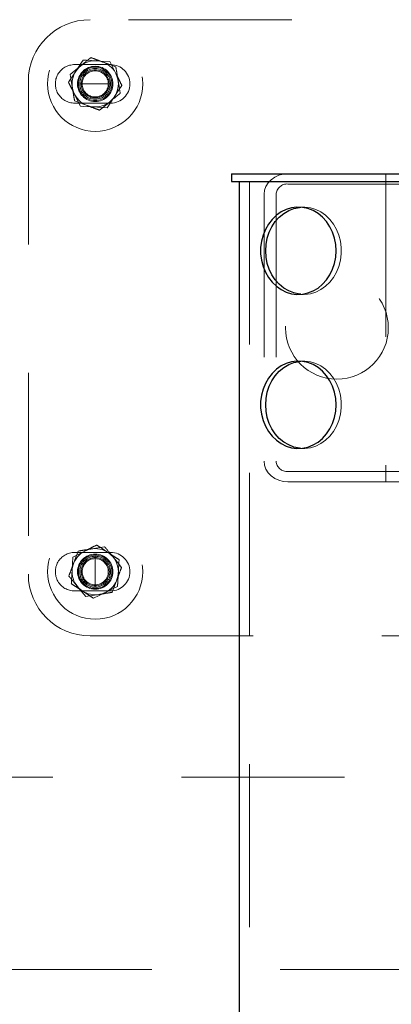
# Model space of a CAD drawing. Units: millimetres. Extents: x -0.4 to 59.7, y 0 to 42.1.
# Drawn here: x 14.5 to 14.8, y 34.3 to 35.1 of the extents above; entities that cross this region are included whole.
import ezdxf

# ---------------------------------------------------------------- set-up
doc = ezdxf.new("R2010")
doc.units = ezdxf.units.MM
doc.linetypes.add('HIDDEN', pattern=[0.1905, 0.127, -0.0635])
doc.layers.add('LE_NORM', color=179, linetype='Continuous', lineweight=50)
doc.styles.add('SLDTEXTSTYLE0', font='TXT', dxfattribs={"width": 0.605})
doc.dimstyles.new('SLDDIMSTYLE0', dxfattribs={"dimtxt": 0.35, "dimasz": 0.3, "dimexe": 0, "dimexo": 0.0625, "dimgap": 0.0875, "dimtad": 1, "dimdec": 0, "dimlfac": 50, "dimrnd": 1e-09, "dimzin": 12, "dimdsep": 46, "dimtxsty": 'SLDTEXTSTYLE0', "dimsah": 1, "dimcen": 0.09, "dimadec": 0, "dimazin": 3, "dimtfac": 1, "dimtdec": 0, "dimtofl": 0, "dimtmove": 0, "dimatfit": 3, "dimfxl": 0, "dimfrac": 2, "dimtolj": 1, "dimtzin": 12, "dimarcsym": 0})

# ---------------------------------------------------------------- blocks, each defined once
blk = doc.blocks.new('_D_4')
at = {"layer": 'LE_NORM'}
for p, q in [((14.39381, 34.8197), (7.52734, 34.8197)), ((7.6264, 30.5797), (7.6264, 34.8197)), ((14.39381, 30.5797), (7.52734, 30.5797))]:
    blk.add_line(p, q, dxfattribs=at)
for points in [[(7.6264, 34.8197), (7.5264, 34.5197), (7.7264, 34.5197)], [(7.6264, 30.5797), (7.7264, 30.8797), (7.5264, 30.8797)]]:
    blk.add_solid(points, dxfattribs=at)
at = {"layer": 'LE_NORM', "insert": (7.17522, 32.37084), "char_height": 0.35, "attachment_point": 1, "rotation": 90, "style": 'SLDTEXTSTYLE0'}
blk.add_mtext('212', dxfattribs=at)
blk = doc.blocks.new('_D_9')
at = {"layer": 'LE_NORM'}
for p, q in [((17.52481, 36.6997), (6.32734, 36.6997)), ((6.4264, 36.6997), (6.4264, 28.6997)), ((17.52481, 28.6997), (6.32734, 28.6997))]:
    blk.add_line(p, q, dxfattribs=at)
for points in [[(6.4264, 36.6997), (6.3264, 36.3997), (6.5264, 36.3997)], [(6.4264, 28.6997), (6.5264, 28.9997), (6.3264, 28.9997)]]:
    blk.add_solid(points, dxfattribs=at)
at = {"layer": 'LE_NORM', "insert": (5.97522, 32.37084), "char_height": 0.35, "attachment_point": 1, "rotation": 90, "style": 'SLDTEXTSTYLE0'}
blk.add_mtext('400', dxfattribs=at)

msp = doc.modelspace()

# ---------------------------------------------------------------- linework, layer by layer
at = {"color": 7, "linetype": 'HIDDEN', "lineweight": 18}
for p, q in [((14.9248721, 35.0596963), (14.5408713, 35.0596963)), ((14.5568721, 35.0246964), (14.5288722, 35.0246964)), ((14.492871, 35.0116964), (14.492871, 34.6276964)), ((14.5568721, 35.0096963), (14.5328719, 35.0096963)), ((14.5288722, 34.9946965), (14.5568721, 34.9946965)), ((14.7709491, 34.9396964), (14.7709491, 34.6996964)), ((14.7709491, 34.9396964), (14.7709491, 34.9336963)), ((14.6648051, 34.9336963), (14.6648051, 32.7801464)), ((14.7948043, 34.9316965), (14.6947829, 34.9316965)), ((14.6763083, 34.9236964), (14.6763083, 34.7156964)), ((14.6855456, 34.9236964), (14.6855456, 34.7156964)), ((14.7069098, 34.9136964), (14.7029101, 34.9136964)), ((14.7029101, 34.8456963), (14.7069098, 34.8456963)), ((14.7069098, 34.7936965), (14.7029101, 34.7936965)), ((14.7029101, 34.7256964), (14.7069098, 34.7256964)), ((14.7948043, 34.7076963), (14.6947829, 34.7076963)), ((14.7709491, 34.6996964), (14.6947829, 34.6996964)), ((14.7709491, 34.6996964), (14.9729392, 34.6996964)), ((14.5568721, 34.6446964), (14.5288722, 34.6446964)), ((14.544871, 34.6416964), (14.544871, 34.6176964)), ((14.5288722, 34.6146963), (14.5568721, 34.6146963)), ((14.5408713, 34.5796964), (14.9248721, 34.5796964)), ((14.3848712, 34.4696964), (15.084872, 34.4696964)), ((14.2348716, 34.3196964), (15.2348716, 34.3196964))]:
    msp.add_line(p, q, dxfattribs=at)
at = {"color": 7, "linetype": 'Continuous', "lineweight": 25}
for p, q in [((14.6509482, 34.9396964), (14.6509482, 34.9336963)), ((14.6509482, 34.9396964), (14.8587939, 34.9396964)), ((14.6509482, 34.9336963), (14.8587939, 34.9336963)), ((14.6568057, 34.9336963), (14.6568057, 33.6296706)), ((14.6648051, 34.9336963), (14.8449389, 34.9336963))]:
    msp.add_line(p, q, dxfattribs=at)
at = {"color": 7, "linetype": 'HIDDEN', "lineweight": 18, "flags": 128}
for points in [[(14.5334517, 35.0236104), (14.5312659, 35.0218163), (14.5254199, 35.0170177)], [(14.5355365, 35.0282663), (14.5381572, 35.0281146), (14.5459105, 35.0276664)], [(14.5459105, 35.0276664), (14.5487334, 35.0275031), (14.5562865, 35.0270665)], [(14.5609385, 35.0228821), (14.556174, 35.0246757), (14.551213, 35.0265427)], [(14.5562865, 35.0270665), (14.5585734, 35.0225175), (14.5609538, 35.0177816)], [(14.5656211, 35.0084968), (14.5628249, 35.0042415), (14.5599143, 34.9998117)], [(14.5334575, 34.9923261), (14.5311706, 34.9968751), (14.5287902, 35.0016111)], [(14.5288054, 34.9965106), (14.53357, 34.9947172), (14.538531, 34.9928499)], [(14.5334575, 34.9923261), (14.5360801, 34.9921747), (14.5438334, 34.9917265)], [(14.5438334, 34.9917265), (14.5466563, 34.9915632), (14.5542075, 34.9911266)], [(14.5562903, 34.9957822), (14.5541045, 34.9939881), (14.5482585, 34.9891895)], [(14.6947829, 34.9396964), (14.691178, 34.9393888), (14.6877124, 34.9384785), (14.6845195, 34.9369999), (14.6817195, 34.93501), (14.6794211, 34.9325856), (14.6777141, 34.9298194), (14.6766631, 34.9268177), (14.6763083, 34.9236964)], [(14.7049109, 34.9136179), (14.7079856, 34.9136737), (14.712258, 34.9131308), (14.716418, 34.9118753), (14.7203738, 34.9099341), (14.7240436, 34.9073482), (14.7273471, 34.9041732), (14.7302157, 34.9004763), (14.7325885, 34.8963366), (14.7344119, 34.8918422), (14.7356498, 34.8870891), (14.7362773, 34.8821781), (14.7362773, 34.8772145), (14.7356498, 34.8723038), (14.7344119, 34.8675504), (14.7325885, 34.8630563), (14.7302157, 34.8589164), (14.7273471, 34.8552197), (14.7240436, 34.8520444), (14.7203738, 34.8494588), (14.716418, 34.8475173), (14.712258, 34.8462621), (14.7079856, 34.8457192), (14.7049109, 34.845775)], [(14.7049109, 34.7936178), (14.7079856, 34.7936736), (14.712258, 34.7931307), (14.716418, 34.7918754), (14.7203738, 34.789934), (14.7240436, 34.7873483), (14.7273471, 34.7841731), (14.7302157, 34.7804762), (14.7325885, 34.7763365), (14.7344119, 34.7718423), (14.7356498, 34.767089), (14.7362773, 34.7621783), (14.7362773, 34.7572146), (14.7356498, 34.7523037), (14.7344119, 34.7475506), (14.7325885, 34.7430561), (14.7302157, 34.7389165), (14.7273471, 34.7352196), (14.7240436, 34.7320445), (14.7203738, 34.7294586), (14.716418, 34.7275174), (14.712258, 34.7262619), (14.7079856, 34.7257191), (14.7049109, 34.7257748)], [(14.6763083, 34.7156964), (14.6766631, 34.712575), (14.6777141, 34.7095733), (14.6794211, 34.7068072), (14.6817195, 34.7043827), (14.6845195, 34.7023929), (14.6877124, 34.7009142), (14.691178, 34.7000037), (14.6947829, 34.6996964)], [(14.5275008, 34.6411103), (14.5320498, 34.6433973), (14.5367858, 34.6457784)], [(14.5316855, 34.645763), (14.5298926, 34.6409978), (14.5280253, 34.6360367)], [(14.5521934, 34.6491489), (14.5471694, 34.6483194), (14.5419394, 34.6474559)], [(14.5460708, 34.6504464), (14.5503261, 34.6476503), (14.5547568, 34.6447393)], [(14.5587851, 34.6411156), (14.56058, 34.6389294), (14.5653789, 34.6330822)], [(14.5580584, 34.6136298), (14.5598514, 34.6183949), (14.5617187, 34.6233561)], [(14.5309569, 34.6182771), (14.5327517, 34.616091), (14.5375506, 34.6102439)], [(14.5622413, 34.6182825), (14.5576922, 34.6159955), (14.5529563, 34.6136144)], [(14.5375506, 34.6102439), (14.5425746, 34.6110733), (14.5478045, 34.6119368)], [(14.5529563, 34.6136144), (14.5522963, 34.6132825), (14.5479781, 34.611111), (14.5436713, 34.6089464)]]:
    msp.add_lwpolyline(points, dxfattribs=at)
at = {"color": 7, "linetype": 'Continuous', "lineweight": 25, "flags": 128}
for points in [[(14.7320411, 34.8747459), (14.7323558, 34.8796964), (14.7320411, 34.8846467), (14.7311065, 34.8894916), (14.7295711, 34.8941279), (14.7274672, 34.8984564), (14.7248408, 34.9023853), (14.7217452, 34.9058305), (14.718249, 34.9087187), (14.7144267, 34.9109882), (14.7103583, 34.9125908), (14.7061316, 34.9134925), (14.7018344, 34.9136737), (14.6975619, 34.9131308), (14.6934039, 34.9118753), (14.6894462, 34.9099341), (14.6857783, 34.9073482), (14.6824729, 34.9041732), (14.6796042, 34.9004763), (14.6772334, 34.8963366), (14.6754081, 34.8918422), (14.6741702, 34.8870891), (14.6735446, 34.8821781), (14.6735446, 34.8772145), (14.6741702, 34.8723038), (14.6754081, 34.8675504), (14.6772334, 34.8630563), (14.6796042, 34.8589164), (14.6824729, 34.8552197), (14.6857783, 34.8520444), (14.6894462, 34.8494588), (14.6934039, 34.8475173), (14.6975619, 34.8462621), (14.7018344, 34.8457192), (14.7061316, 34.8459004), (14.7103583, 34.8468018), (14.7144267, 34.8484047), (14.718249, 34.8506742), (14.7217452, 34.8535624), (14.7248408, 34.8570076), (14.7274672, 34.8609362), (14.7295711, 34.865265), (14.7311065, 34.869901), (14.7320411, 34.8747459)], [(14.6774661, 34.8796964), (14.6777789, 34.8846467), (14.6787135, 34.8894916), (14.6802489, 34.8941279), (14.6823527, 34.8984564), (14.6849811, 34.9023853), (14.6880748, 34.9058305), (14.6915709, 34.9087187), (14.6953952, 34.9109882), (14.6994636, 34.9125908), (14.7036902, 34.9134925), (14.7049109, 34.9136179)], [(14.7049109, 34.845775), (14.7036902, 34.8459004), (14.6994636, 34.8468018), (14.6953952, 34.8484047), (14.6915709, 34.8506742), (14.6880748, 34.8535624), (14.6849811, 34.8570076), (14.6823527, 34.8609362), (14.6802489, 34.865265), (14.6787135, 34.869901), (14.6777789, 34.8747459), (14.6774661, 34.8796964)], [(14.7320411, 34.754746), (14.7323558, 34.7596963), (14.7320411, 34.7646468), (14.7311065, 34.7694917), (14.7295711, 34.7741278), (14.7274672, 34.7784565), (14.7248408, 34.7823852), (14.7217452, 34.7858303), (14.718249, 34.7887185), (14.7144267, 34.790988), (14.7103583, 34.7925909), (14.7061316, 34.7934924), (14.7018344, 34.7936736), (14.6975619, 34.7931307), (14.6934039, 34.7918754), (14.6894462, 34.789934), (14.6857783, 34.7873483), (14.6824729, 34.7841731), (14.6796042, 34.7804762), (14.6772334, 34.7763365), (14.6754081, 34.7718423), (14.6741702, 34.767089), (14.6735446, 34.7621783), (14.6735446, 34.7572146), (14.6741702, 34.7523037), (14.6754081, 34.7475506), (14.6772334, 34.7430561), (14.6796042, 34.7389165), (14.6824729, 34.7352196), (14.6857783, 34.7320445), (14.6894462, 34.7294586), (14.6934039, 34.7275174), (14.6975619, 34.7262619), (14.7018344, 34.7257191), (14.7061316, 34.7259002), (14.7103583, 34.7268019), (14.7144267, 34.7284046), (14.718249, 34.7306741), (14.7217452, 34.7335623), (14.7248408, 34.7370075), (14.7274672, 34.7409364), (14.7295711, 34.7452648), (14.7311065, 34.7499009), (14.7320411, 34.754746)], [(14.6774661, 34.7596963), (14.6777789, 34.7646468), (14.6787135, 34.7694917), (14.6802489, 34.7741278), (14.6823527, 34.7784565), (14.6849811, 34.7823852), (14.6880748, 34.7858303), (14.6915709, 34.7887185), (14.6953952, 34.790988), (14.6994636, 34.7925909), (14.7036902, 34.7934924), (14.7049109, 34.7936178)], [(14.7049109, 34.7257748), (14.7036902, 34.7259002), (14.6994636, 34.7268019), (14.6953952, 34.7284046), (14.6915709, 34.7306741), (14.6880748, 34.7335623), (14.6849811, 34.7370075), (14.6823527, 34.7409364), (14.6802489, 34.7452648), (14.6787135, 34.7499009), (14.6777789, 34.754746), (14.6774661, 34.7596963)]]:
    msp.add_lwpolyline(points, dxfattribs=at)
at = {"color": 7, "linetype": 'HIDDEN', "lineweight": 18}
for centre, radius in [((14.5448722, 35.0096961), 0.0369994), ((14.5448716, 35.0096966), 0.0180002), ((14.5448719, 35.0096961), 0.0137141), ((14.5448713, 35.0096966), 0.0130002), ((14.5448722, 35.0096966), 0.0119996), ((14.5448714, 35.0096966), 0.011), ((14.5448717, 35.0096968), 0.0102001), ((14.7328716, 34.8196965), 0.0400003), ((14.5448721, 34.6296965), 0.037), ((14.5448714, 34.6296965), 0.0179998), ((14.5448713, 34.6296961), 0.0137139), ((14.544872, 34.6296966), 0.0130001), ((14.544872, 34.6296962), 0.0119998), ((14.5448722, 34.629697), 0.0109994), ((14.5448721, 34.6296961), 0.0101996)]:
    msp.add_circle(centre, radius, dxfattribs=at)
for centre, radius, start, end in [((14.5408712, 35.011696), 0.0480002, 89.999897, 179.9995338), ((14.5288709, 35.0096964), 0.015, 89.9949914, 270.0050086), ((14.5568715, 35.0096964), 0.015, 270.0022768, 89.9977232), ((14.6942063, 34.9230293), 0.0086863, 86.1938217, 175.5958606), ((14.6942063, 34.7163634), 0.0086863, 184.4041394, 273.8061783), ((14.5288709, 34.6296964), 0.015, 89.9952191, 270.0047809), ((14.5568714, 34.6296964), 0.015, 270.0025044, 89.9974956), ((14.5408712, 34.6276966), 0.0480002, 180.0003239, 270.000103)]:
    msp.add_arc(centre, radius, start, end, dxfattribs=at)
for points, knots in [([(14.5414855, 35.0302034), (14.540809, 35.029648), (14.5381316, 35.0274498), (14.5354533, 35.0252526), (14.5334517, 35.0236104)], [0, 0, 0, 0, 0.25264844, 1, 1, 1, 1]), ([(14.551213, 35.0265427), (14.5509822, 35.0266295), (14.5492431, 35.0272834), (14.5460009, 35.0285044), (14.5429892, 35.0296376), (14.5414855, 35.0302034)], [0, 0, 0, 0, 0.07116966, 0.53627484, 1, 1, 1, 1]), ([(14.5298297, 35.0195812), (14.5299645, 35.019787), (14.5309819, 35.0213411), (14.532887, 35.0242343), (14.5346542, 35.0269237), (14.5355365, 35.0282663)], [0, 0, 0, 0, 0.0710258, 0.53623215, 1, 1, 1, 1]), ([(14.5626323, 35.0126286), (14.5625915, 35.0128717), (14.5622844, 35.0147039), (14.5617274, 35.0181229), (14.5612012, 35.0212973), (14.5609385, 35.0228821)], [0, 0, 0, 0, 0.07113216, 0.53629042, 1, 1, 1, 1]), ([(14.524121, 35.010896), (14.525053, 35.0123144), (14.5269554, 35.0152098), (14.5288588, 35.0181045), (14.5298297, 35.0195812)], [0, 0, 0, 0, 0.4898904, 1, 1, 1, 1]), ([(14.5254199, 35.0170177), (14.5256966, 35.0153432), (14.5262614, 35.0119255), (14.5268245, 35.0085074), (14.5271117, 35.006764)], [0, 0, 0, 0, 0.48993341, 1, 1, 1, 1]), ([(14.5609538, 35.0177816), (14.5610644, 35.0175615), (14.5618988, 35.0159018), (14.5634537, 35.0128065), (14.5648994, 35.0099319), (14.5656211, 35.0084968)], [0, 0, 0, 0, 0.07110464, 0.53627043, 1, 1, 1, 1]), ([(14.5287902, 35.0016111), (14.5286796, 35.0018312), (14.5278454, 35.0034913), (14.5262877, 35.0065857), (14.5248425, 35.0094608), (14.524121, 35.010896)], [0, 0, 0, 0, 0.07111782, 0.53629767, 1, 1, 1, 1]), ([(14.5271117, 35.006764), (14.5271518, 35.006521), (14.5274538, 35.004688), (14.5280189, 35.0012703), (14.5285435, 34.9980955), (14.5288054, 34.9965106)], [0, 0, 0, 0, 0.0711021, 0.53626769, 1, 1, 1, 1]), ([(14.5643241, 35.0023752), (14.5640474, 35.0040497), (14.5634827, 35.0074674), (14.5629195, 35.0108853), (14.5626323, 35.0126286)], [0, 0, 0, 0, 0.48994451, 1, 1, 1, 1]), ([(14.5599143, 34.9998117), (14.5597789, 34.9996058), (14.5587581, 34.9980539), (14.5568582, 34.9951573), (14.5550903, 34.9924689), (14.5542075, 34.9911266)], [0, 0, 0, 0, 0.07114568, 0.53623212, 1, 1, 1, 1]), ([(14.5643241, 35.0023752), (14.5636476, 35.0018198), (14.5609702, 34.9996216), (14.5582919, 34.9974243), (14.5562903, 34.9957822)], [0, 0, 0, 0, 0.25264844, 1, 1, 1, 1]), ([(14.538531, 34.9928499), (14.5387618, 34.9927632), (14.5405011, 34.9921099), (14.5437429, 34.9908879), (14.5467548, 34.9897551), (14.5482585, 34.9891895)], [0, 0, 0, 0, 0.07116216, 0.53627918, 1, 1, 1, 1]), ([(14.5419394, 34.6474559), (14.5416966, 34.6474158), (14.5398637, 34.6471128), (14.5364456, 34.6465489), (14.5332705, 34.6460247), (14.5316855, 34.645763)], [0, 0, 0, 0, 0.07105828, 0.53627306, 1, 1, 1, 1]), ([(14.5367858, 34.6457784), (14.5370064, 34.645889), (14.5386673, 34.6467217), (14.5417611, 34.6482802), (14.5446357, 34.6497251), (14.5460708, 34.6504464)], [0, 0, 0, 0, 0.0712445, 0.53634559, 1, 1, 1, 1]), ([(14.5521934, 34.6491489), (14.5527484, 34.6484722), (14.554945, 34.645794), (14.5571427, 34.6431166), (14.5587851, 34.6411156)], [0, 0, 0, 0, 0.252661906, 1, 1, 1, 1]), ([(14.5269019, 34.6307354), (14.5269567, 34.6316765), (14.5271578, 34.6351347), (14.5273563, 34.638593), (14.5275008, 34.6411103)], [0, 0, 0, 0, 0.27213875, 1, 1, 1, 1]), ([(14.5547568, 34.6447393), (14.5549628, 34.6446041), (14.5565158, 34.6435844), (14.5594101, 34.6416815), (14.5620988, 34.6399145), (14.563441, 34.6390324)], [0, 0, 0, 0, 0.07114466, 0.53633286, 1, 1, 1, 1]), ([(14.5628421, 34.6286574), (14.5628961, 34.6295986), (14.5630945, 34.633057), (14.563295, 34.6365153), (14.563441, 34.6390324)], [0, 0, 0, 0, 0.2721365, 1, 1, 1, 1]), ([(14.5280253, 34.6360367), (14.5279389, 34.6358062), (14.5272867, 34.6340667), (14.5260637, 34.6308258), (14.5249307, 34.627814), (14.5243651, 34.6263105)], [0, 0, 0, 0, 0.07108251, 0.53627702, 1, 1, 1, 1]), ([(14.5263011, 34.6203603), (14.526352, 34.6212343), (14.5265534, 34.6246925), (14.5267529, 34.6281509), (14.5269019, 34.6307354)], [0, 0, 0, 0, 0.2527044, 1, 1, 1, 1]), ([(14.5617187, 34.6233561), (14.5618051, 34.6235866), (14.5624573, 34.6253261), (14.5636803, 34.628567), (14.5648133, 34.6315787), (14.5653789, 34.6330822)], [0, 0, 0, 0, 0.07108251, 0.53627702, 1, 1, 1, 1]), ([(14.5243651, 34.6263105), (14.5249202, 34.6256339), (14.5271169, 34.6229556), (14.5293145, 34.6202781), (14.5309569, 34.6182771)], [0, 0, 0, 0, 0.25265967, 1, 1, 1, 1]), ([(14.5622413, 34.6182825), (14.5622922, 34.6191564), (14.5624936, 34.6226146), (14.562693, 34.626073), (14.5628421, 34.6286574)], [0, 0, 0, 0, 0.25269584, 1, 1, 1, 1]), ([(14.5349872, 34.6146534), (14.5347812, 34.6147887), (14.5332282, 34.6158083), (14.5303336, 34.6177118), (14.5276439, 34.6194783), (14.5263011, 34.6203603)], [0, 0, 0, 0, 0.07113375, 0.5362506, 1, 1, 1, 1]), ([(14.5436713, 34.6089464), (14.5422536, 34.6098785), (14.5393592, 34.6117814), (14.5364641, 34.6136832), (14.5349872, 34.6146534)], [0, 0, 0, 0, 0.48983067, 1, 1, 1, 1]), ([(14.5478045, 34.6119368), (14.5480474, 34.6119769), (14.5498803, 34.6122798), (14.5532983, 34.6128439), (14.5564734, 34.6133681), (14.5580584, 34.6136298)], [0, 0, 0, 0, 0.071058146, 0.53627393, 1, 1, 1, 1])]:
    msp.add_open_spline(points, degree=3, knots=knots, dxfattribs=at)

# ---------------------------------------------------------------- dimensions: what is measured, and where the dimension line sits
at = {"layer": 'LE_NORM'}
for base, p1, p2, picture, middle in [((6.4263954, 28.6996964), (17.6238718, 36.6996964), (17.6238718, 28.6996964), '_D_9', (6.4263954, 32.6996964)), ((7.6263954, 34.8196964), (14.4928718, 30.5796964), (14.4928718, 34.8196964), '_D_4', (7.6263954, 32.6996964))]:
    dim = msp.add_linear_dim(base=base, p1=p1, p2=p2, angle=90, dimstyle='SLDDIMSTYLE0', dxfattribs=at)
    dim.commit()
    dim.dimension.update_dxf_attribs({"geometry": picture, "text_midpoint": middle, "dimtype": 160})

doc.saveas('drawing.dxf')
